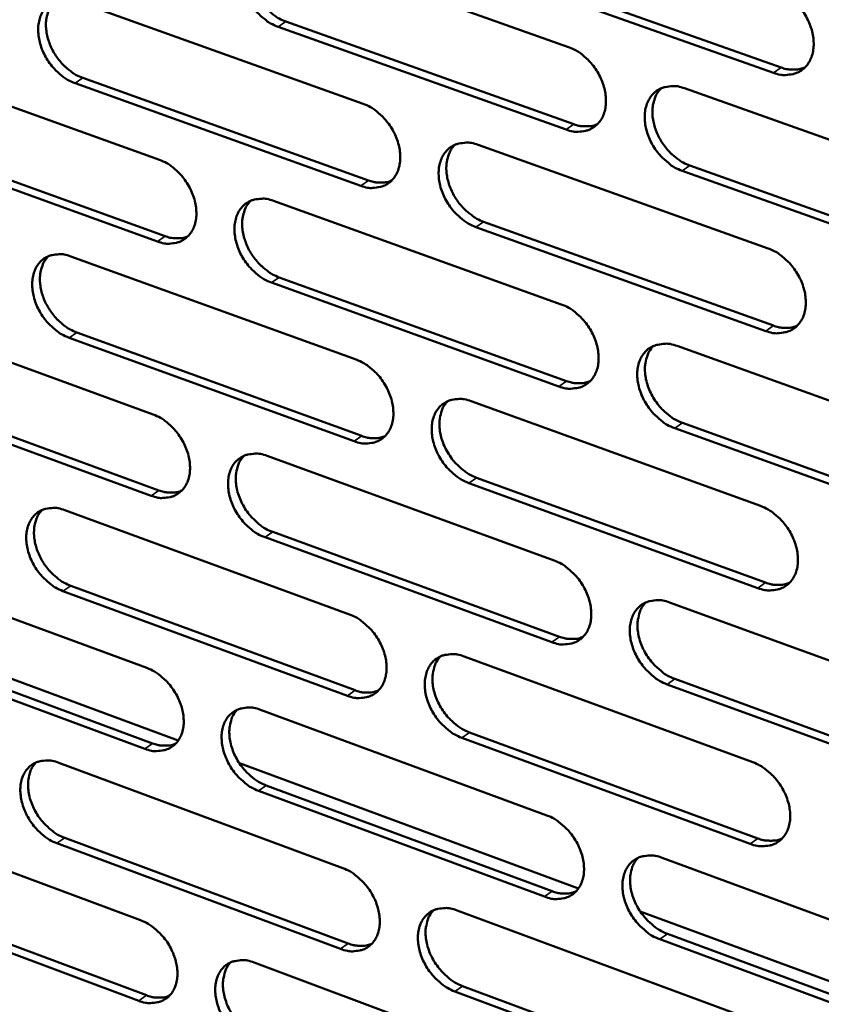
# Model space of a CAD drawing. Units: millimetres. Extents: x 65 to 5840, y 100 to 4100.
# Drawn here: x 5142 to 5204, y 2875 to 2952 of the extents above; entities that cross this region are included whole.
import ezdxf

# ---------------------------------------------------------------- set-up
doc = ezdxf.new("R2010")
doc.units = ezdxf.units.MM
doc.header["$LTSCALE"] = 20
doc.layers.add('Visible (ISO)', color=7, linetype='Continuous', lineweight=50)
doc.layers.add('Visible Narrow (ISO)', color=7, linetype='Continuous', lineweight=35)

msp = doc.modelspace()

# ---------------------------------------------------------------- linework, layer by layer
at = {"layer": 'Visible (ISO)'}
for p, q in [((5162.257, 2957.948), (5184.704, 2949.976)), ((5178.647, 2956.395), (5201.26, 2948.386)), ((5200.662, 2947.974), (5178.046, 2955.987)), ((5146.441, 2953.522), (5168.704, 2945.566)), ((5162.696, 2951.961), (5185.123, 2943.967)), ((5184.523, 2943.556), (5162.093, 2951.554)), ((5130.77, 2949.138), (5152.851, 2941.197)), ((5168.535, 2939.179), (5146.289, 2947.161)), ((5146.893, 2947.568), (5169.136, 2939.589)), ((5193.747, 2946.765), (5216.513, 2938.68)), ((5131.235, 2943.215), (5153.297, 2935.252)), ((5152.695, 2934.843), (5130.631, 2942.81)), ((5177.671, 2942.361), (5200.25, 2934.292)), ((5216.307, 2932.223), (5193.558, 2940.334)), ((5194.157, 2940.747), (5216.903, 2932.64)), ((5161.746, 2937.998), (5184.138, 2929.945)), ((5178.096, 2936.376), (5200.653, 2928.284)), ((5200.056, 2927.868), (5177.496, 2935.964)), ((5145.968, 2933.675), (5168.177, 2925.638)), ((5162.184, 2932.045), (5184.556, 2923.969)), ((5183.958, 2923.554), (5161.582, 2931.633)), ((5130.335, 2929.393), (5152.363, 2921.371)), ((5168.009, 2919.28), (5145.817, 2927.343)), ((5146.419, 2927.754), (5168.609, 2919.695)), ((5193.159, 2926.701), (5215.869, 2918.533)), ((5130.799, 2923.502), (5152.809, 2915.459)), ((5152.208, 2915.046), (5130.196, 2923.093)), ((5177.123, 2922.4), (5199.646, 2914.249)), ((5215.664, 2912.105), (5192.971, 2920.3)), ((5193.568, 2920.716), (5216.258, 2912.527)), ((5161.236, 2918.14), (5183.575, 2910.005)), ((5177.547, 2916.448), (5200.05, 2908.275)), ((5199.454, 2907.855), (5176.948, 2916.032)), ((5145.497, 2913.919), (5167.653, 2905.801)), ((5183.395, 2903.644), (5161.074, 2911.804)), ((5161.674, 2912.22), (5183.992, 2904.063)), ((5129.901, 2909.737), (5151.878, 2901.635)), ((5145.947, 2908.03), (5168.084, 2899.891)), ((5167.485, 2899.472), (5145.346, 2907.616)), ((5192.573, 2906.729), (5215.228, 2898.479)), ((5151.723, 2895.339), (5129.763, 2903.465)), ((5130.365, 2903.879), (5152.322, 2895.757)), ((5176.577, 2902.531), (5199.046, 2894.299)), ((5154.317, 2895.977), (5139.055, 2901.619)), ((5215.024, 2892.081), (5192.386, 2900.357)), ((5192.983, 2900.778), (5215.617, 2892.506)), ((5160.729, 2898.372), (5183.014, 2890.157)), ((5177, 2896.612), (5199.449, 2888.358)), ((5198.854, 2887.934), (5176.403, 2896.192)), ((5145.028, 2894.252), (5167.131, 2886.055)), ((5185.471, 2884.459), (5159.077, 2894.217)), ((5182.835, 2883.825), (5160.568, 2892.066)), ((5161.166, 2892.485), (5183.431, 2884.249)), ((5129.47, 2890.17), (5151.394, 2881.99)), ((5166.964, 2879.755), (5144.878, 2887.978)), ((5145.478, 2888.396), (5167.561, 2880.177)), ((5191.99, 2886.848), (5214.59, 2878.517)), ((5129.933, 2884.344), (5151.838, 2876.143)), ((5151.24, 2875.722), (5129.332, 2883.927)), ((5176.034, 2882.753), (5198.448, 2874.44)), ((5217.066, 2872.778), (5190.284, 2882.68)), ((5214.387, 2872.149), (5191.805, 2880.506)), ((5192.399, 2880.931), (5214.979, 2872.579)), ((5160.225, 2878.695), (5182.456, 2870.401)), ((5198.257, 2868.105), (5175.86, 2876.443)), ((5176.457, 2876.867), (5198.851, 2868.533))]:
    msp.add_line(p, q, dxfattribs=at)
at = {"layer": 'Visible (ISO)', "flags": 128}
for points in [[(5162.093, 2951.554, -0.03083), (5161.502, 2951.821, -0.051344), (5161.178, 2952.038, -0.012539), (5160.588, 2952.552, -0.030071), (5160.361, 2952.787, -0.027901), (5160.014, 2953.24, -0.027977), (5159.721, 2953.728, -0.029662), (5159.494, 2954.227, -0.028577), (5159.321, 2954.769, -0.034235), (5159.228, 2955.269, -0.032246), (5159.201, 2955.808, -0.041715), (5159.246, 2956.271, -0.039704), (5159.371, 2956.744, -0.050513), (5159.554, 2957.133, -0.049588), (5159.816, 2957.485, -0.055253), (5160.128, 2957.759, -0.055197), (5160.492, 2957.958, -0.05077), (5160.764, 2958.039, -0.024988), (5161.333, 2958.118, -0.067521), (5161.728, 2958.099, -0.048408), (5162.257, 2957.948)], [(5160.48, 2957.953, 0.040014), (5160.182, 2957.589, 0.064386), (5160.048, 2957.329, 0.019052), (5159.879, 2956.801, 0.039227), (5159.828, 2956.537, 0.030782), (5159.803, 2956.074, 0.032692), (5159.835, 2955.638, 0.026723), (5159.93, 2955.153, 0.028063), (5160.07, 2954.703, 0.024988), (5160.272, 2954.237, 0.025512), (5160.514, 2953.802, 0.025201), (5160.802, 2953.391, 0.024869), (5161.134, 2953.006, 0.027299), (5161.329, 2952.822, 0.010367), (5161.88, 2952.376, 0.047225), (5162.168, 2952.194, 0.027852), (5162.696, 2951.961)], [(5200.856, 2954.428, -0.030898), (5201.457, 2954.159, -0.051359), (5201.788, 2953.939, -0.01259), (5202.389, 2953.419, -0.030155), (5202.621, 2953.182, -0.028173), (5202.973, 2952.724, -0.028193), (5203.27, 2952.23, -0.030027), (5203.5, 2951.726, -0.028916), (5203.674, 2951.177, -0.034674), (5203.767, 2950.672, -0.03271), (5203.793, 2950.127, -0.042133), (5203.744, 2949.658, -0.040217), (5203.614, 2949.182, -0.050656), (5203.424, 2948.789, -0.049824), (5203.155, 2948.435, -0.05486), (5202.835, 2948.159, -0.054869), (5202.462, 2947.959, -0.050089), (5202.185, 2947.878, -0.024573), (5201.603, 2947.8, -0.066885), (5201.201, 2947.82, -0.047823), (5200.662, 2947.974)], [(5146.289, 2947.161, -0.030767), (5145.703, 2947.428, -0.05129), (5145.381, 2947.644, -0.012499), (5144.795, 2948.157, -0.030002), (5144.569, 2948.39, -0.027776), (5144.225, 2948.842, -0.027865), (5143.934, 2949.327, -0.029518), (5143.708, 2949.824, -0.028435), (5143.536, 2950.363, -0.034091), (5143.443, 2950.861, -0.032085), (5143.414, 2951.397, -0.041621), (5143.458, 2951.858, -0.039577), (5143.582, 2952.328, -0.050562), (5143.763, 2952.715, -0.049621), (5144.022, 2953.065, -0.055486), (5144.33, 2953.337, -0.055425), (5144.691, 2953.535, -0.051021), (5144.96, 2953.615, -0.025136), (5145.525, 2953.693, -0.067709), (5145.917, 2953.674, -0.048609), (5146.441, 2953.522)], [(5144.687, 2953.533, 0.040013), (5144.393, 2953.172, 0.064441), (5144.26, 2952.913, 0.019061), (5144.093, 2952.389, 0.039207), (5144.042, 2952.126, 0.03067), (5144.018, 2951.665, 0.032602), (5144.051, 2951.232, 0.026606), (5144.145, 2950.748, 0.027952), (5144.285, 2950.3, 0.024884), (5144.485, 2949.836, 0.025404), (5144.727, 2949.403, 0.025121), (5145.012, 2948.994, 0.024776), (5145.342, 2948.61, 0.027255), (5145.536, 2948.426, 0.010346), (5146.083, 2947.982, 0.047198), (5146.368, 2947.8, 0.027814), (5146.893, 2947.568)], [(5184.704, 2949.976, -0.030835), (5185.301, 2949.707, -0.051307), (5185.63, 2949.489, -0.01255), (5186.226, 2948.971, -0.030087), (5186.456, 2948.734, -0.028046), (5186.805, 2948.279, -0.02808), (5187.101, 2947.787, -0.02988), (5187.329, 2947.285, -0.02877), (5187.503, 2946.739, -0.034527), (5187.596, 2946.236, -0.032545), (5187.622, 2945.694, -0.042038), (5187.575, 2945.228, -0.040089), (5187.447, 2944.754, -0.050709), (5187.26, 2944.363, -0.049861), (5186.994, 2944.012, -0.055096), (5186.677, 2943.737, -0.0551), (5186.308, 2943.539, -0.050339), (5186.033, 2943.459, -0.024721), (5185.456, 2943.382, -0.067073), (5185.058, 2943.402, -0.048023), (5184.523, 2943.556)], [(5201.26, 2948.386, 0.030744), (5201.652, 2948.267, 0.047693), (5201.914, 2948.231, 0.011789), (5202.248, 2948.224, 0.013338), (5202.543, 2948.234, 0.054085), (5202.766, 2948.271, 0.032779), (5203.116, 2948.395)], [(5193.558, 2940.334, -0.030782), (5192.959, 2940.605, -0.051208), (5192.63, 2940.824, -0.0125), (5192.033, 2941.343, -0.030036), (5191.803, 2941.58, -0.02804), (5191.453, 2942.036, -0.028067), (5191.156, 2942.529, -0.029902), (5190.928, 2943.031, -0.028784), (5190.754, 2943.577, -0.034566), (5190.661, 2944.08, -0.032577), (5190.635, 2944.622, -0.042073), (5190.683, 2945.088, -0.040115), (5190.812, 2945.563, -0.050702), (5190.999, 2945.954, -0.049829), (5191.266, 2946.307, -0.055025), (5191.584, 2946.582, -0.054993), (5191.954, 2946.781, -0.050259), (5192.23, 2946.861, -0.024648), (5192.809, 2946.939, -0.067008), (5193.209, 2946.919, -0.047958), (5193.747, 2946.765)], [(5191.907, 2946.761, 0.039881), (5191.609, 2946.393, 0.064146), (5191.476, 2946.13, 0.01893), (5191.308, 2945.599, 0.039126), (5191.257, 2945.334, 0.03082), (5191.234, 2944.87, 0.032704), (5191.268, 2944.433, 0.026773), (5191.364, 2943.946, 0.028108), (5191.507, 2943.495, 0.025002), (5191.711, 2943.028, 0.025543), (5191.956, 2942.594, 0.025149), (5192.246, 2942.182, 0.024852), (5192.581, 2941.796, 0.027141), (5192.777, 2941.612, 0.010245), (5193.333, 2941.165, 0.046921), (5193.624, 2940.981, 0.027678), (5194.157, 2940.747)], [(5168.704, 2945.566, -0.030773), (5169.296, 2945.298, -0.051255), (5169.621, 2945.08, -0.01251), (5170.214, 2944.564, -0.030018), (5170.441, 2944.329, -0.02792), (5170.789, 2943.874, -0.027968), (5171.083, 2943.385, -0.029735), (5171.31, 2942.886, -0.028626), (5171.483, 2942.343, -0.034381), (5171.576, 2941.842, -0.032382), (5171.603, 2941.303, -0.041944), (5171.557, 2940.84, -0.039962), (5171.431, 2940.368, -0.05076), (5171.246, 2939.979, -0.049897), (5170.983, 2939.629, -0.055332), (5170.669, 2939.357, -0.055329), (5170.304, 2939.16, -0.050589), (5170.031, 2939.081, -0.024868), (5169.46, 2939.005, -0.06726), (5169.064, 2939.025, -0.048222), (5168.535, 2939.179)], [(5185.123, 2943.967, 0.030633), (5185.509, 2943.849, 0.04754), (5185.768, 2943.812, 0.011712), (5186.097, 2943.805, 0.013264), (5186.387, 2943.813, 0.053962), (5186.607, 2943.849, 0.032676), (5186.953, 2943.969)], [(5177.496, 2935.964, -0.03072), (5176.901, 2936.233, -0.051156), (5176.575, 2936.452, -0.01246), (5175.982, 2936.969, -0.029967), (5175.754, 2937.205, -0.027914), (5175.406, 2937.659, -0.027955), (5175.111, 2938.149, -0.029757), (5174.884, 2938.649, -0.028639), (5174.711, 2939.192, -0.03442), (5174.618, 2939.693, -0.032413), (5174.591, 2940.233, -0.041978), (5174.637, 2940.696, -0.039987), (5174.765, 2941.168, -0.050753), (5174.95, 2941.557, -0.049865), (5175.214, 2941.908, -0.055261), (5175.528, 2942.181, -0.055222), (5175.895, 2942.379, -0.050509), (5176.168, 2942.458, -0.024796), (5176.742, 2942.535, -0.067195), (5177.139, 2942.515, -0.048158), (5177.671, 2942.361)], [(5175.857, 2942.363, 0.039883), (5175.562, 2941.997, 0.064204), (5175.43, 2941.737, 0.018941), (5175.264, 2941.208, 0.039109), (5175.214, 2940.945, 0.030711), (5175.191, 2940.482, 0.032615), (5175.225, 2940.048, 0.026656), (5175.322, 2939.563, 0.027998), (5175.464, 2939.114, 0.024899), (5175.667, 2938.649, 0.025436), (5175.91, 2938.216, 0.02507), (5176.199, 2937.806, 0.024761), (5176.531, 2937.422, 0.0271), (5176.726, 2937.238, 0.010225), (5177.278, 2936.792, 0.046899), (5177.567, 2936.609, 0.027642), (5178.096, 2936.376)], [(5152.851, 2941.197, -0.03071), (5153.44, 2940.929, -0.051202), (5153.762, 2940.712, -0.012471), (5154.35, 2940.198, -0.029949), (5154.576, 2939.964, -0.027794), (5154.921, 2939.511, -0.027856), (5155.214, 2939.024, -0.029591), (5155.439, 2938.527, -0.028483), (5155.612, 2937.987, -0.034237), (5155.705, 2937.489, -0.03222), (5155.733, 2936.952, -0.041849), (5155.688, 2936.492, -0.039835), (5155.563, 2936.022, -0.05081), (5155.381, 2935.636, -0.049932), (5155.121, 2935.288, -0.055567), (5154.811, 2935.017, -0.055559), (5154.449, 2934.821, -0.05084), (5154.178, 2934.743, -0.025016), (5153.613, 2934.668, -0.067447), (5153.22, 2934.689, -0.048422), (5152.695, 2934.843)], [(5169.136, 2939.589, 0.030523), (5169.517, 2939.472, 0.047388), (5169.772, 2939.435, 0.011636), (5170.096, 2939.427, 0.01319), (5170.383, 2939.434, 0.053839), (5170.599, 2939.468, 0.032573), (5170.94, 2939.585)], [(5161.582, 2931.633, -0.030658), (5160.993, 2931.903, -0.051104), (5160.669, 2932.12, -0.012421), (5160.08, 2932.636, -0.029899), (5159.854, 2932.87, -0.027789), (5159.508, 2933.323, -0.027843), (5159.215, 2933.811, -0.029612), (5158.99, 2934.308, -0.028496), (5158.817, 2934.849, -0.034275), (5158.724, 2935.347, -0.03225), (5158.696, 2935.884, -0.041883), (5158.741, 2936.345, -0.03986), (5158.867, 2936.815, -0.050803), (5159.049, 2937.201, -0.0499), (5159.31, 2937.55, -0.055496), (5159.621, 2937.821, -0.055452), (5159.985, 2938.018, -0.050759), (5160.256, 2938.097, -0.024944), (5160.824, 2938.172, -0.067382), (5161.218, 2938.152, -0.048357), (5161.746, 2937.998)], [(5159.957, 2938.006, 0.039883), (5159.665, 2937.642, 0.06426), (5159.533, 2937.384, 0.018951), (5159.369, 2936.858, 0.03909), (5159.32, 2936.596, 0.030601), (5159.298, 2936.136, 0.032526), (5159.332, 2935.703, 0.02654), (5159.428, 2935.221, 0.027889), (5159.569, 2934.774, 0.024797), (5159.771, 2934.311, 0.02533), (5160.013, 2933.88, 0.024992), (5160.3, 2933.471, 0.02467), (5160.63, 2933.088, 0.027058), (5160.824, 2932.905, 0.010205), (5161.373, 2932.46, 0.046875), (5161.658, 2932.278, 0.027606), (5162.184, 2932.045)], [(5153.297, 2935.252, 0.030413), (5153.673, 2935.135, 0.047237), (5153.924, 2935.098, 0.011561), (5154.244, 2935.089, 0.013116), (5154.526, 2935.095, 0.053716), (5154.74, 2935.128, 0.03247), (5155.077, 2935.242)], [(5200.25, 2934.292, -0.030725), (5200.85, 2934.021, -0.051119), (5201.18, 2933.8, -0.012471), (5201.78, 2933.279, -0.029982), (5202.01, 2933.042, -0.028059), (5202.361, 2932.585, -0.028057), (5202.659, 2932.091, -0.029977), (5202.887, 2931.588, -0.028833), (5203.061, 2931.041, -0.034714), (5203.154, 2930.538, -0.032716), (5203.179, 2929.995, -0.042305), (5203.131, 2929.529, -0.040377), (5203.001, 2929.055, -0.050948), (5202.812, 2928.664, -0.050137), (5202.544, 2928.314, -0.055098), (5202.224, 2928.04, -0.055119), (5201.853, 2927.843, -0.050076), (5201.576, 2927.765, -0.024529), (5200.995, 2927.69, -0.066747), (5200.594, 2927.712, -0.047772), (5200.056, 2927.868)], [(5145.817, 2927.343, -0.030595), (5145.231, 2927.612, -0.051051), (5144.911, 2927.829, -0.012381), (5144.325, 2928.343, -0.02983), (5144.101, 2928.576, -0.027665), (5143.757, 2929.027, -0.027733), (5143.467, 2929.512, -0.029469), (5143.242, 2930.007, -0.028355), (5143.07, 2930.546, -0.034131), (5142.977, 2931.041, -0.032089), (5142.949, 2931.576, -0.041788), (5142.992, 2932.034, -0.039732), (5143.116, 2932.501, -0.050852), (5143.296, 2932.886, -0.049934), (5143.554, 2933.232, -0.05573), (5143.862, 2933.502, -0.055681), (5144.222, 2933.697, -0.05101), (5144.491, 2933.775, -0.025091), (5145.054, 2933.85, -0.067568), (5145.445, 2933.829, -0.048556), (5145.968, 2933.675)], [(5144.203, 2933.689, 0.039882), (5143.914, 2933.328, 0.064314), (5143.784, 2933.071, 0.01896), (5143.622, 2932.549, 0.039069), (5143.573, 2932.288, 0.030491), (5143.552, 2931.829, 0.032437), (5143.586, 2931.399, 0.026424), (5143.682, 2930.919, 0.027779), (5143.822, 2930.474, 0.024695), (5144.023, 2930.013, 0.025223), (5144.264, 2929.583, 0.024913), (5144.549, 2929.176, 0.024579), (5144.877, 2928.794, 0.027016), (5145.069, 2928.612, 0.010184), (5145.614, 2928.169, 0.04685), (5145.897, 2927.987, 0.027569), (5146.419, 2927.754)], [(5184.138, 2929.945, -0.030663), (5184.734, 2929.674, -0.051067), (5185.061, 2929.455, -0.012432), (5185.657, 2928.935, -0.029913), (5185.885, 2928.699, -0.027933), (5186.234, 2928.244, -0.027945), (5186.53, 2927.753, -0.02983), (5186.757, 2927.252, -0.028688), (5186.931, 2926.708, -0.034567), (5187.023, 2926.207, -0.032551), (5187.049, 2925.667, -0.042209), (5187.003, 2925.203, -0.040248), (5186.874, 2924.732, -0.051), (5186.688, 2924.343, -0.050175), (5186.422, 2923.995, -0.055336), (5186.106, 2923.723, -0.05535), (5185.738, 2923.527, -0.050326), (5185.464, 2923.449, -0.024676), (5184.889, 2923.376, -0.066934), (5184.491, 2923.398, -0.04797), (5183.958, 2923.554)], [(5200.653, 2928.284, 0.031016), (5201.048, 2928.163, 0.047985), (5201.313, 2928.125, 0.011973), (5201.649, 2928.118, 0.013592), (5201.945, 2928.127, 0.054606), (5202.169, 2928.165, 0.033128), (5202.521, 2928.29)], [(5192.971, 2920.3, -0.03061), (5192.373, 2920.572, -0.050969), (5192.045, 2920.792, -0.012382), (5191.448, 2921.313, -0.029863), (5191.22, 2921.549, -0.027928), (5190.871, 2922.005, -0.027932), (5190.575, 2922.496, -0.029852), (5190.348, 2922.997, -0.028702), (5190.174, 2923.542, -0.034606), (5190.081, 2924.043, -0.032582), (5190.055, 2924.583, -0.042244), (5190.102, 2925.047, -0.040273), (5190.231, 2925.519, -0.050993), (5190.418, 2925.908, -0.050142), (5190.684, 2926.257, -0.055265), (5191.001, 2926.529, -0.055243), (5191.371, 2926.726, -0.050246), (5191.645, 2926.804, -0.024604), (5192.223, 2926.879, -0.066869), (5192.623, 2926.857, -0.047906), (5193.159, 2926.701)], [(5191.308, 2926.699, 0.044041), (5190.981, 2926.274, 0.069918), (5190.841, 2925.966, 0.022607), (5190.691, 2925.359, 0.042807), (5190.654, 2925.03, 0.032951), (5190.676, 2924.488, 0.035001), (5190.765, 2923.984, 0.028928), (5190.937, 2923.436, 0.030113), (5191.163, 2922.932, 0.028097), (5191.459, 2922.436, 0.028111), (5191.808, 2921.976, 0.030019), (5192.038, 2921.737, 0.012509), (5192.637, 2921.213, 0.051195), (5192.967, 2920.991, 0.030779), (5193.568, 2920.716)], [(5168.177, 2925.638, -0.030601), (5168.768, 2925.367, -0.051015), (5169.093, 2925.149, -0.012392), (5169.684, 2924.632, -0.029845), (5169.911, 2924.397, -0.027808), (5170.257, 2923.943, -0.027834), (5170.551, 2923.454, -0.029685), (5170.777, 2922.956, -0.028544), (5170.95, 2922.414, -0.034421), (5171.043, 2921.916, -0.032387), (5171.07, 2921.378, -0.042113), (5171.024, 2920.918, -0.04012), (5170.898, 2920.448, -0.051051), (5170.713, 2920.062, -0.050211), (5170.451, 2919.716, -0.055573), (5170.138, 2919.446, -0.055581), (5169.774, 2919.252, -0.050575), (5169.502, 2919.174, -0.024823), (5168.932, 2919.102, -0.06712), (5168.537, 2919.124, -0.048169), (5168.009, 2919.28)], [(5184.556, 2923.969, 0.030903), (5184.945, 2923.849, 0.04783), (5185.206, 2923.811, 0.011894), (5185.538, 2923.803, 0.013515), (5185.829, 2923.811, 0.054479), (5186.05, 2923.847, 0.033022), (5186.397, 2923.969)], [(5176.948, 2916.032, -0.030549), (5176.355, 2916.304, -0.050918), (5176.03, 2916.523, -0.012343), (5175.437, 2917.042, -0.029795), (5175.21, 2917.277, -0.027803), (5174.864, 2917.731, -0.027821), (5174.57, 2918.22, -0.029707), (5174.343, 2918.719, -0.028558), (5174.17, 2919.261, -0.03446), (5174.077, 2919.759, -0.032418), (5174.051, 2920.297, -0.042148), (5174.097, 2920.758, -0.040145), (5174.223, 2921.228, -0.051045), (5174.408, 2921.615, -0.050179), (5174.671, 2921.962, -0.055502), (5174.985, 2922.232, -0.055474), (5175.351, 2922.427, -0.050495), (5175.623, 2922.505, -0.024751), (5176.196, 2922.578, -0.067055), (5176.592, 2922.556, -0.048105), (5177.123, 2922.4)], [(5175.298, 2922.405, 0.044021), (5174.974, 2921.983, 0.069958), (5174.836, 2921.677, 0.022606), (5174.687, 2921.073, 0.042763), (5174.651, 2920.746, 0.032817), (5174.673, 2920.206, 0.034888), (5174.762, 2919.705, 0.028802), (5174.933, 2919.158, 0.029989), (5175.158, 2918.656, 0.027998), (5175.452, 2918.162, 0.028), (5175.799, 2917.704, 0.029964), (5176.028, 2917.466, 0.01248), (5176.623, 2916.943, 0.051161), (5176.95, 2916.722, 0.03073), (5177.547, 2916.448)], [(5152.363, 2921.371, -0.030539), (5152.95, 2921.101, -0.050963), (5153.272, 2920.884, -0.012353), (5153.859, 2920.368, -0.029777), (5154.084, 2920.134, -0.027684), (5154.428, 2919.682, -0.027724), (5154.72, 2919.196, -0.029542), (5154.945, 2918.7, -0.028402), (5155.118, 2918.161, -0.034276), (5155.21, 2917.665, -0.032224), (5155.238, 2917.13, -0.042017), (5155.194, 2916.672, -0.039991), (5155.069, 2916.205, -0.051101), (5154.887, 2915.821, -0.050246), (5154.628, 2915.476, -0.055809), (5154.318, 2915.208, -0.055812), (5153.957, 2915.015, -0.050825), (5153.688, 2914.939, -0.024969), (5153.123, 2914.867, -0.067305), (5152.731, 2914.89, -0.048367), (5152.208, 2915.046)], [(5168.609, 2919.695, 0.03079), (5168.992, 2919.575, 0.047676), (5169.249, 2919.537, 0.011816), (5169.576, 2919.528, 0.013438), (5169.864, 2919.534, 0.054352), (5170.081, 2919.569, 0.032916), (5170.424, 2919.688)], [(5161.074, 2911.804, -0.030487), (5160.485, 2912.076, -0.050865), (5160.163, 2912.294, -0.012304), (5159.574, 2912.811, -0.029727), (5159.349, 2913.045, -0.027679), (5159.005, 2913.497, -0.027711), (5158.712, 2913.984, -0.029563), (5158.487, 2914.48, -0.028416), (5158.315, 2915.02, -0.034314), (5158.222, 2915.516, -0.032255), (5158.195, 2916.051, -0.042052), (5158.239, 2916.509, -0.040016), (5158.364, 2916.977, -0.051095), (5158.547, 2917.361, -0.050214), (5158.807, 2917.706, -0.055738), (5159.117, 2917.975, -0.055705), (5159.48, 2918.169, -0.050745), (5159.75, 2918.246, -0.024897), (5160.317, 2918.318, -0.067241), (5160.711, 2918.296, -0.048303), (5161.236, 2918.14)], [(5159.437, 2918.151, 0.043999), (5159.116, 2917.731, 0.069996), (5158.978, 2917.427, 0.022602), (5158.832, 2916.827, 0.042716), (5158.796, 2916.501, 0.032682), (5158.819, 2915.963, 0.034774), (5158.907, 2915.465, 0.028676), (5159.078, 2914.921, 0.029865), (5159.301, 2914.421, 0.027899), (5159.594, 2913.929, 0.027889), (5159.939, 2913.472, 0.029907), (5160.166, 2913.235, 0.01245), (5160.757, 2912.713, 0.051126), (5161.081, 2912.493, 0.030681), (5161.674, 2912.22)], [(5152.809, 2915.459, 0.030677), (5153.187, 2915.34, 0.047522), (5153.44, 2915.302, 0.011738), (5153.763, 2915.292, 0.013362), (5154.046, 2915.298, 0.054226), (5154.26, 2915.331, 0.03281), (5154.599, 2915.446)], [(5145.346, 2907.616, -0.030425), (5144.762, 2907.887, -0.050813), (5144.442, 2908.104, -0.012265), (5143.858, 2908.619, -0.02966), (5143.635, 2908.852, -0.027556), (5143.292, 2909.302, -0.027601), (5143.002, 2909.787, -0.029421), (5142.778, 2910.281, -0.028275), (5142.606, 2910.818, -0.03417), (5142.513, 2911.311, -0.032093), (5142.485, 2911.844, -0.041956), (5142.528, 2912.3, -0.039888), (5142.651, 2912.765, -0.051143), (5142.831, 2913.147, -0.050248), (5143.089, 2913.49, -0.055974), (5143.396, 2913.757, -0.055935), (5143.755, 2913.949, -0.050995), (5144.023, 2914.026, -0.025044), (5144.585, 2914.097, -0.067425), (5144.976, 2914.074, -0.048501), (5145.497, 2913.919)], [(5199.646, 2914.249, -0.030553), (5200.245, 2913.976, -0.050881), (5200.574, 2913.755, -0.012353), (5201.173, 2913.232, -0.029809), (5201.403, 2912.996, -0.027946), (5201.752, 2912.539, -0.027923), (5202.049, 2912.046, -0.029926), (5202.277, 2911.544, -0.02875), (5202.451, 2910.998, -0.034755), (5202.544, 2910.497, -0.032721), (5202.569, 2909.956, -0.042477), (5202.521, 2909.492, -0.040537), (5202.391, 2909.021, -0.05124), (5202.202, 2908.633, -0.050451), (5201.935, 2908.286, -0.055336), (5201.616, 2908.015, -0.055367), (5201.246, 2907.821, -0.05006), (5200.97, 2907.744, -0.024483), (5200.391, 2907.673, -0.066608), (5199.99, 2907.696, -0.047718), (5199.454, 2907.855)], [(5143.722, 2913.935, 0.03975), (5143.437, 2913.575, 0.064185), (5143.31, 2913.319, 0.018858), (5143.152, 2912.799, 0.03893), (5143.106, 2912.54, 0.030312), (5143.087, 2912.084, 0.032272), (5143.123, 2911.657, 0.026244), (5143.221, 2911.18, 0.027607), (5143.362, 2910.738, 0.024509), (5143.563, 2910.28, 0.025044), (5143.803, 2909.853, 0.024708), (5144.087, 2909.449, 0.024383), (5144.414, 2909.069, 0.026779), (5144.604, 2908.888, 0.010026), (5145.147, 2908.445, 0.046505), (5145.429, 2908.264, 0.027327), (5145.947, 2908.03)], [(5183.575, 2910.005, -0.030492), (5184.17, 2909.732, -0.050829), (5184.496, 2909.513, -0.012315), (5185.09, 2908.992, -0.029742), (5185.318, 2908.756, -0.027821), (5185.665, 2908.301, -0.027812), (5185.96, 2907.811, -0.02978), (5186.187, 2907.311, -0.028606), (5186.361, 2906.768, -0.034607), (5186.453, 2906.269, -0.032555), (5186.479, 2905.731, -0.04238), (5186.432, 2905.27, -0.040408), (5186.304, 2904.801, -0.051293), (5186.118, 2904.415, -0.05049), (5185.854, 2904.07, -0.055575), (5185.538, 2903.801, -0.055599), (5185.171, 2903.608, -0.050309), (5184.898, 2903.532, -0.024629), (5184.324, 2903.462, -0.066792), (5183.926, 2903.486, -0.047915), (5183.395, 2903.644)], [(5200.05, 2908.275, 0.031282), (5200.447, 2908.151, 0.048268), (5200.714, 2908.113, 0.012153), (5201.052, 2908.105, 0.013844), (5201.35, 2908.114, 0.05512), (5201.575, 2908.152, 0.033472), (5201.928, 2908.278)], [(5192.386, 2900.357, -0.03044), (5191.79, 2900.631, -0.050732), (5191.463, 2900.852, -0.012265), (5190.867, 2901.374, -0.029692), (5190.64, 2901.61, -0.027816), (5190.292, 2902.065, -0.027798), (5189.996, 2902.557, -0.029802), (5189.77, 2903.056, -0.02862), (5189.596, 2903.6, -0.034646), (5189.504, 2904.098, -0.032587), (5189.477, 2904.637, -0.042415), (5189.524, 2905.098, -0.040433), (5189.653, 2905.568, -0.051286), (5189.84, 2905.954, -0.050457), (5190.105, 2906.3, -0.055504), (5190.421, 2906.57, -0.055492), (5190.79, 2906.763, -0.050229), (5191.064, 2906.84, -0.024558), (5191.64, 2906.911, -0.066729), (5192.039, 2906.887, -0.047851), (5192.573, 2906.729)], [(5190.712, 2906.73, 0.043881), (5190.391, 2906.306, 0.06977), (5190.254, 2906, 0.022477), (5190.109, 2905.395, 0.04264), (5190.075, 2905.069, 0.032736), (5190.099, 2904.53, 0.034805), (5190.19, 2904.03, 0.028713), (5190.363, 2903.485, 0.029909), (5190.589, 2902.984, 0.027867), (5190.884, 2902.491, 0.027892), (5191.232, 2902.035, 0.029756), (5191.46, 2901.798, 0.012317), (5192.057, 2901.274, 0.050823), (5192.385, 2901.053, 0.030509), (5192.983, 2900.778)], [(5167.653, 2905.801, -0.030431), (5168.243, 2905.528, -0.050777), (5168.566, 2905.31, -0.012276), (5169.157, 2904.791, -0.029675), (5169.382, 2904.556, -0.027697), (5169.728, 2904.103, -0.027702), (5170.021, 2903.615, -0.029636), (5170.246, 2903.118, -0.028463), (5170.419, 2902.577, -0.034461), (5170.512, 2902.081, -0.032391), (5170.539, 2901.545, -0.042283), (5170.493, 2901.087, -0.040278), (5170.367, 2900.62, -0.051343), (5170.183, 2900.237, -0.050526), (5169.921, 2899.893, -0.055813), (5169.609, 2899.626, -0.055831), (5169.246, 2899.435, -0.050558), (5168.975, 2899.359, -0.024775), (5168.406, 2899.29, -0.066977), (5168.012, 2899.314, -0.048113), (5167.485, 2899.472)], [(5183.992, 2904.063, 0.031166), (5184.383, 2903.94, 0.04811), (5184.647, 2903.902, 0.012072), (5184.981, 2903.893, 0.013764), (5185.274, 2903.9, 0.054989), (5185.496, 2903.937, 0.033362), (5185.844, 2904.06)], [(5176.403, 2896.192, -0.030379), (5175.811, 2896.466, -0.05068), (5175.487, 2896.686, -0.012227), (5174.895, 2897.206, -0.029625), (5174.669, 2897.441, -0.027692), (5174.324, 2897.894, -0.027688), (5174.03, 2898.383, -0.029658), (5173.805, 2898.88, -0.028477), (5173.631, 2899.421, -0.034499), (5173.539, 2899.917, -0.032422), (5173.512, 2900.454, -0.042318), (5173.558, 2900.912, -0.040303), (5173.685, 2901.379, -0.051337), (5173.869, 2901.763, -0.050494), (5174.131, 2902.107, -0.055742), (5174.445, 2902.375, -0.055724), (5174.809, 2902.567, -0.050478), (5175.081, 2902.643, -0.024704), (5175.652, 2902.713, -0.066913), (5176.048, 2902.689, -0.048049), (5176.577, 2902.531)], [(5174.742, 2902.539, 0.04386), (5174.424, 2902.117, 0.069809), (5174.288, 2901.813, 0.022475), (5174.145, 2901.212, 0.042595), (5174.111, 2900.887, 0.032604), (5174.135, 2900.35, 0.034694), (5174.226, 2899.853, 0.028589), (5174.398, 2899.31, 0.029787), (5174.623, 2898.812, 0.02777), (5174.917, 2898.321, 0.027783), (5175.263, 2897.865, 0.029702), (5175.489, 2897.629, 0.012289), (5176.082, 2897.107, 0.050791), (5176.407, 2896.887, 0.030462), (5177, 2896.612)], [(5151.878, 2901.635, -0.030369), (5152.463, 2901.363, -0.050725), (5152.784, 2901.146, -0.012237), (5153.37, 2900.629, -0.029607), (5153.594, 2900.395, -0.027574), (5153.937, 2899.944, -0.027592), (5154.229, 2899.458, -0.029493), (5154.453, 2898.963, -0.028322), (5154.626, 2898.425, -0.034315), (5154.718, 2897.932, -0.032229), (5154.746, 2897.398, -0.042186), (5154.701, 2896.943, -0.040148), (5154.577, 2896.478, -0.051393), (5154.396, 2896.097, -0.050562), (5154.137, 2895.755, -0.05605), (5153.828, 2895.49, -0.056063), (5153.468, 2895.3, -0.050807), (5153.199, 2895.225, -0.024921), (5152.636, 2895.157, -0.06716), (5152.244, 2895.181, -0.04831), (5151.723, 2895.339)], [(5168.084, 2899.891, 0.03105), (5168.469, 2899.768, 0.047953), (5168.729, 2899.729, 0.011991), (5169.058, 2899.72, 0.013684), (5169.347, 2899.726, 0.054858), (5169.566, 2899.761, 0.033253), (5169.91, 2899.881)], [(5160.568, 2892.066, -0.030317), (5159.98, 2892.339, -0.050628), (5159.659, 2892.558, -0.012188), (5159.071, 2893.076, -0.029558), (5158.847, 2893.31, -0.027569), (5158.503, 2893.762, -0.027579), (5158.212, 2894.248, -0.029514), (5157.987, 2894.743, -0.028335), (5157.815, 2895.282, -0.034354), (5157.723, 2895.775, -0.032259), (5157.695, 2896.309, -0.042221), (5157.74, 2896.765, -0.040174), (5157.864, 2897.229, -0.051387), (5158.046, 2897.611, -0.05053), (5158.306, 2897.954, -0.055979), (5158.616, 2898.22, -0.055955), (5158.977, 2898.41, -0.050728), (5159.246, 2898.486, -0.02485), (5159.812, 2898.555, -0.067097), (5160.205, 2898.53, -0.048246), (5160.729, 2898.372)], [(5158.919, 2898.386, 0.043838), (5158.604, 2897.967, 0.069845), (5158.47, 2897.665, 0.022471), (5158.328, 2897.067, 0.042548), (5158.295, 2896.744, 0.032472), (5158.32, 2896.209, 0.034582), (5158.41, 2895.715, 0.028465), (5158.582, 2895.174, 0.029665), (5158.805, 2894.677, 0.027674), (5159.097, 2894.188, 0.027675), (5159.441, 2893.735, 0.029647), (5159.666, 2893.5, 0.012261), (5160.254, 2892.979, 0.050758), (5160.577, 2892.759, 0.030414), (5161.166, 2892.485)], [(5152.322, 2895.757, 0.030935), (5152.702, 2895.635, 0.047797), (5152.958, 2895.596, 0.011912), (5153.283, 2895.585, 0.013605), (5153.568, 2895.591, 0.054728), (5153.783, 2895.624, 0.033145), (5154.123, 2895.741)], [(5144.878, 2887.978, -0.030256), (5144.295, 2888.25, -0.050576), (5143.976, 2888.468, -0.012149), (5143.393, 2888.985, -0.029491), (5143.17, 2889.217, -0.027447), (5142.829, 2889.667, -0.027471), (5142.539, 2890.152, -0.029373), (5142.316, 2890.644, -0.028195), (5142.144, 2891.18, -0.034209), (5142.052, 2891.671, -0.032098), (5142.023, 2892.202, -0.042124), (5142.067, 2892.655, -0.040044), (5142.189, 2893.118, -0.051435), (5142.369, 2893.497, -0.050564), (5142.626, 2893.838, -0.056216), (5142.933, 2894.102, -0.056186), (5143.29, 2894.292, -0.050977), (5143.558, 2894.366, -0.024995), (5144.118, 2894.434, -0.06728), (5144.509, 2894.41, -0.048443), (5145.028, 2894.252)], [(5143.242, 2894.272, 0.043813), (5142.93, 2893.855, 0.069878), (5142.797, 2893.555, 0.022465), (5142.657, 2892.961, 0.0425), (5142.624, 2892.639, 0.032339), (5142.65, 2892.107, 0.034469), (5142.74, 2891.614, 0.028342), (5142.911, 2891.076, 0.029543), (5143.133, 2890.581, 0.027578), (5143.423, 2890.094, 0.027566), (5143.765, 2889.642, 0.029592), (5143.988, 2889.408, 0.012232), (5144.573, 2888.889, 0.050723), (5144.893, 2888.67, 0.030366), (5145.478, 2888.396)], [(5199.046, 2894.299, -0.030383), (5199.644, 2894.023, -0.050644), (5199.972, 2893.802, -0.012237), (5200.57, 2893.278, -0.029638), (5200.798, 2893.042, -0.027834), (5201.147, 2892.585, -0.027789), (5201.443, 2892.093, -0.029876), (5201.67, 2891.593, -0.028668), (5201.844, 2891.048, -0.034795), (5201.936, 2890.548, -0.032726), (5201.962, 2890.009, -0.042649), (5201.914, 2889.548, -0.040698), (5201.784, 2889.08, -0.051534), (5201.596, 2888.694, -0.050767), (5201.329, 2888.35, -0.055573), (5201.011, 2888.082, -0.055613), (5200.642, 2887.891, -0.05004), (5200.367, 2887.816, -0.024436), (5199.789, 2887.748, -0.066465), (5199.389, 2887.773, -0.047661), (5198.854, 2887.934)], [(5183.014, 2890.157, -0.030323), (5183.607, 2889.882, -0.050593), (5183.933, 2889.662, -0.012199), (5184.526, 2889.14, -0.029572), (5184.753, 2888.905, -0.02771), (5185.099, 2888.451, -0.027679), (5185.394, 2887.96, -0.02973), (5185.62, 2887.462, -0.028524), (5185.793, 2886.92, -0.034647), (5185.885, 2886.424, -0.03256), (5185.911, 2885.887, -0.042551), (5185.865, 2885.428, -0.040568), (5185.737, 2884.962, -0.051586), (5185.551, 2884.579, -0.050806), (5185.288, 2884.236, -0.055813), (5184.973, 2883.97, -0.055846), (5184.607, 2883.781, -0.050288), (5184.334, 2883.706, -0.024581), (5183.762, 2883.639, -0.066649), (5183.364, 2883.665, -0.047858), (5182.835, 2883.825)], [(5199.449, 2888.358, 0.031541), (5199.848, 2888.232, 0.04854), (5200.117, 2888.192, 0.012329), (5200.458, 2888.184, 0.014093), (5200.757, 2888.192, 0.055626), (5200.983, 2888.23, 0.03381), (5201.337, 2888.358)], [(5191.805, 2880.506, -0.030271), (5191.209, 2880.782, -0.050496), (5190.884, 2881.004, -0.01215), (5190.288, 2881.527, -0.029522), (5190.062, 2881.763, -0.027705), (5189.715, 2882.217, -0.027666), (5189.42, 2882.708, -0.029752), (5189.194, 2883.206, -0.028538), (5189.021, 2883.749, -0.034686), (5188.929, 2884.245, -0.032592), (5188.902, 2884.782, -0.042586), (5188.949, 2885.241, -0.040593), (5189.077, 2885.708, -0.05158), (5189.264, 2886.091, -0.050773), (5189.528, 2886.435, -0.055741), (5189.844, 2886.702, -0.055738), (5190.211, 2886.892, -0.050209), (5190.484, 2886.967, -0.02451), (5191.06, 2887.035, -0.066586), (5191.458, 2887.009, -0.047794), (5191.99, 2886.848)], [(5190.119, 2886.853, 0.04372), (5189.804, 2886.429, 0.06962), (5189.67, 2886.125, 0.022346), (5189.53, 2885.524, 0.042471), (5189.498, 2885.2, 0.032523), (5189.525, 2884.664, 0.03461), (5189.617, 2884.168, 0.028499), (5189.791, 2883.626, 0.029706), (5190.017, 2883.129, 0.027639), (5190.312, 2882.639, 0.027675), (5190.659, 2882.185, 0.029496), (5190.885, 2881.95, 0.012128), (5191.48, 2881.428, 0.050456), (5191.805, 2881.207, 0.030242), (5192.399, 2880.931)], [(5167.131, 2886.055, -0.030262), (5167.72, 2885.78, -0.050541), (5168.042, 2885.561, -0.01216), (5168.632, 2885.041, -0.029505), (5168.856, 2884.807, -0.027587), (5169.201, 2884.354, -0.02757), (5169.493, 2883.866, -0.029587), (5169.718, 2883.371, -0.028382), (5169.891, 2882.831, -0.0345), (5169.983, 2882.337, -0.032396), (5170.01, 2881.803, -0.042453), (5169.965, 2881.347, -0.040437), (5169.839, 2880.883, -0.051637), (5169.655, 2880.502, -0.050843), (5169.394, 2880.161, -0.056052), (5169.083, 2879.897, -0.056079), (5168.72, 2879.708, -0.050537), (5168.45, 2879.635, -0.024726), (5167.883, 2879.568, -0.066831), (5167.489, 2879.595, -0.048054), (5166.964, 2879.755)], [(5183.431, 2884.249, 0.031422), (5183.824, 2884.123, 0.04838), (5184.09, 2884.083, 0.012246), (5184.426, 2884.074, 0.01401), (5184.721, 2884.081, 0.055491), (5184.943, 2884.118, 0.033697), (5185.293, 2884.242)], [(5175.86, 2876.443, -0.03021), (5175.27, 2876.719, -0.050444), (5174.947, 2876.939, -0.012112), (5174.356, 2877.461, -0.029456), (5174.131, 2877.695, -0.027582), (5173.786, 2878.148, -0.027557), (5173.493, 2878.637, -0.029608), (5173.268, 2879.132, -0.028396), (5173.095, 2879.672, -0.034539), (5173.003, 2880.166, -0.032427), (5172.977, 2880.7, -0.042488), (5173.022, 2881.157, -0.040463), (5173.148, 2881.621, -0.05163), (5173.332, 2882.002, -0.05081), (5173.594, 2882.344, -0.055981), (5173.907, 2882.609, -0.055971), (5174.27, 2882.798, -0.050458), (5174.541, 2882.872, -0.024655), (5175.111, 2882.939, -0.066769), (5175.507, 2882.913, -0.047991), (5176.034, 2882.753)], [(5174.188, 2882.764, 0.043699), (5173.876, 2882.343, 0.069657), (5173.744, 2882.04, 0.022343), (5173.605, 2881.442, 0.042426), (5173.573, 2881.12, 0.032392), (5173.601, 2880.586, 0.0345), (5173.693, 2880.092, 0.028378), (5173.866, 2879.553, 0.029586), (5174.091, 2879.058, 0.027545), (5174.384, 2878.57, 0.027569), (5174.728, 2878.117, 0.029444), (5174.953, 2877.884, 0.012101), (5175.544, 2877.362, 0.050425), (5175.866, 2877.143, 0.030197), (5176.457, 2876.867)], [(5151.394, 2881.99, -0.030201), (5151.979, 2881.716, -0.050489), (5152.298, 2881.497, -0.012122), (5152.884, 2880.979, -0.029439), (5153.106, 2880.746, -0.027465), (5153.449, 2880.295, -0.027462), (5153.74, 2879.809, -0.029444), (5153.963, 2879.316, -0.028242), (5154.136, 2878.779, -0.034354), (5154.228, 2878.288, -0.032233), (5154.255, 2877.756, -0.042355), (5154.211, 2877.303, -0.040306), (5154.087, 2876.841, -0.051686), (5153.906, 2876.463, -0.050879), (5153.648, 2876.124, -0.05629), (5153.34, 2875.861, -0.056311), (5152.981, 2875.674, -0.050786), (5152.713, 2875.601, -0.024871), (5152.151, 2875.535, -0.067013), (5151.759, 2875.562, -0.04825), (5151.24, 2875.722)], [(5167.561, 2880.177, 0.031304), (5167.949, 2880.053, 0.048221), (5168.211, 2880.013, 0.012164), (5168.543, 2880.002, 0.013928), (5168.833, 2880.008, 0.055357), (5169.052, 2880.044, 0.033585), (5169.398, 2880.165)], [(5160.064, 2872.417, -0.03015), (5159.477, 2872.693, -0.050393), (5159.157, 2872.912, -0.012074), (5158.57, 2873.432, -0.029389), (5158.347, 2873.665, -0.02746), (5158.005, 2874.116, -0.027449), (5157.713, 2874.602, -0.029466), (5157.49, 2875.095, -0.028255), (5157.317, 2875.633, -0.034393), (5157.225, 2876.124, -0.032264), (5157.198, 2876.656, -0.04239), (5157.242, 2877.11, -0.040332), (5157.366, 2877.572, -0.05168), (5157.548, 2877.951, -0.050846), (5157.807, 2878.291, -0.056219), (5158.116, 2878.554, -0.056204), (5158.476, 2878.742, -0.050707), (5158.745, 2878.815, -0.0248), (5159.309, 2878.881, -0.066951), (5159.702, 2878.855, -0.048187), (5160.225, 2878.695)], [(5158.404, 2878.712, 0.043676), (5158.095, 2878.293, 0.069692), (5157.964, 2877.993, 0.022339), (5157.827, 2877.398, 0.042379), (5157.796, 2877.078, 0.032262), (5157.823, 2876.546, 0.034389), (5157.915, 2876.055, 0.028256), (5158.088, 2875.517, 0.029466), (5158.311, 2875.024, 0.027451), (5158.602, 2874.538, 0.027462), (5158.945, 2874.087, 0.029391), (5159.168, 2873.854, 0.012074), (5159.755, 2873.335, 0.050393), (5160.075, 2873.116, 0.030151), (5160.661, 2872.84)], [(5151.838, 2876.143, 0.031186), (5152.22, 2876.02, 0.048062), (5152.478, 2875.979, 0.012082), (5152.806, 2875.968, 0.013847), (5153.092, 2875.973, 0.055224), (5153.308, 2876.007, 0.033474), (5153.649, 2876.125)]]:
    msp.add_lwpolyline(points, format="xyb", dxfattribs=at)
at = {"layer": 'Visible Narrow (ISO)'}
for p, q in [((5162.093, 2951.554), (5162.696, 2951.961)), ((5200.662, 2947.974), (5201.26, 2948.386)), ((5146.289, 2947.161), (5146.893, 2947.568)), ((5184.523, 2943.556), (5185.123, 2943.967)), ((5193.558, 2940.334), (5194.157, 2940.747)), ((5168.535, 2939.179), (5169.136, 2939.589)), ((5177.496, 2935.964), (5178.096, 2936.376)), ((5152.695, 2934.843), (5153.297, 2935.252)), ((5161.582, 2931.633), (5162.184, 2932.045)), ((5200.056, 2927.868), (5200.653, 2928.284)), ((5145.817, 2927.343), (5146.419, 2927.754)), ((5183.958, 2923.554), (5184.556, 2923.969)), ((5192.971, 2920.3), (5193.568, 2920.716)), ((5168.009, 2919.28), (5168.609, 2919.695)), ((5176.948, 2916.032), (5177.547, 2916.448)), ((5152.208, 2915.046), (5152.809, 2915.459)), ((5161.074, 2911.804), (5161.674, 2912.22)), ((5145.346, 2907.616), (5145.947, 2908.03)), ((5199.454, 2907.855), (5200.05, 2908.275)), ((5183.395, 2903.644), (5183.992, 2904.063)), ((5192.386, 2900.357), (5192.983, 2900.778)), ((5167.485, 2899.472), (5168.084, 2899.891)), ((5176.403, 2896.192), (5177, 2896.612)), ((5151.723, 2895.339), (5152.322, 2895.757)), ((5160.568, 2892.066), (5161.166, 2892.485)), ((5144.878, 2887.978), (5145.478, 2888.396)), ((5198.854, 2887.934), (5199.449, 2888.358)), ((5182.835, 2883.825), (5183.431, 2884.249)), ((5191.805, 2880.506), (5192.399, 2880.931)), ((5166.964, 2879.755), (5167.561, 2880.177)), ((5175.86, 2876.443), (5176.457, 2876.867)), ((5151.24, 2875.722), (5151.838, 2876.143))]:
    msp.add_line(p, q, dxfattribs=at)

doc.saveas('drawing.dxf')
